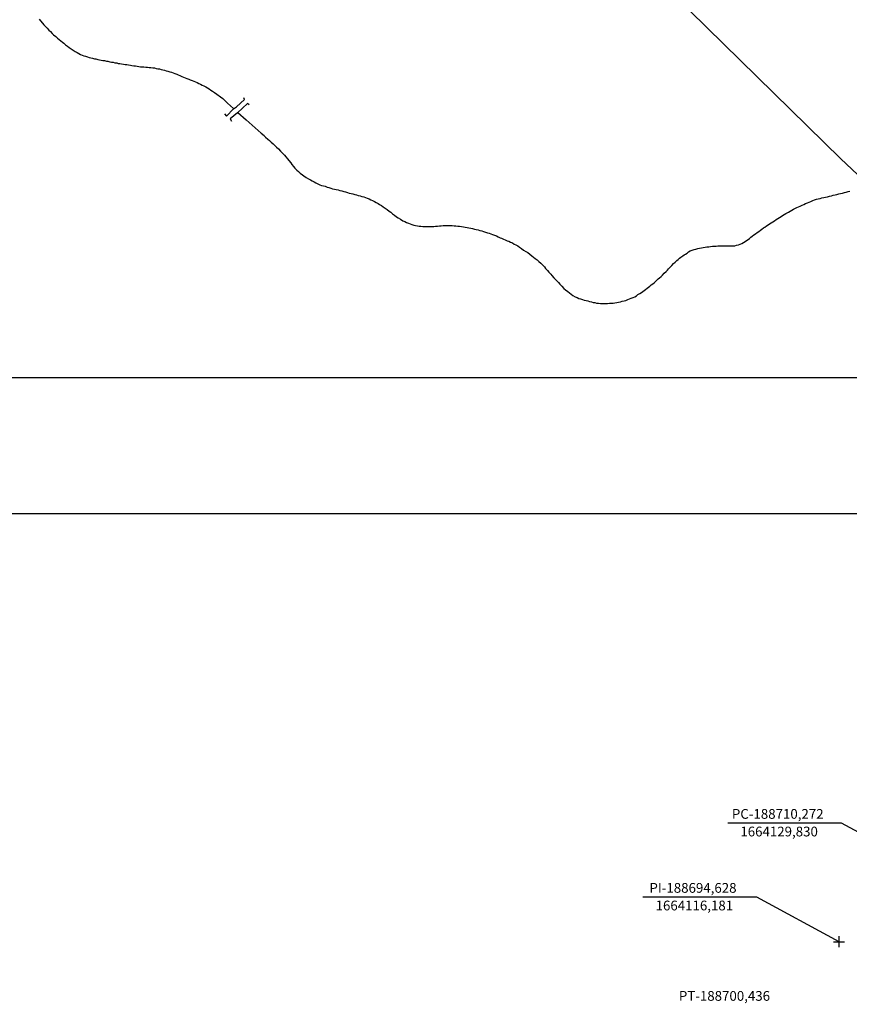
# Model space of a CAD drawing. Units: millimetres. Extents: x 187622 to 188933, y 1663715 to 1664513.
# Drawn here: x 188543 to 188697, y 1664105 to 1664286 of the extents above; entities that cross this region are included whole.
import ezdxf

# ---------------------------------------------------------------- set-up
doc = ezdxf.new("R2010")
doc.units = ezdxf.units.MM
doc.header["$PDMODE"] = 2
doc.header["$PDSIZE"] = -1
for name, color, linetype in [('T-ALINH-PROJ-C', 6, 'Continuous'), ('T-TEXTP', 7, 'Continuous'), ('V-ARROIO', 5, 'Continuous'), ('V-LOTE', 1, 'Continuous'), ('V-PONTE_VIADUTO_PASSARELA', 2, 'Continuous')]:
    doc.layers.add(name, color=color, linetype=linetype)
doc.styles.get("Standard").update_dxf_attribs({"font": 'ARIAL.TTF'})
doc.dimstyles.new('ISO-25', dxfattribs={"dimtxt": 1.8, "dimasz": 1.5, "dimexe": 1.25, "dimexo": 0.625, "dimtad": 1, "dimdec": 3, "dimtxsty": 'Standard', "dimcen": 1.5, "dimadec": 0, "dimazin": 0, "dimtfac": 1, "dimtdec": 3, "dimtmove": 0, "dimatfit": 3, "dimfxl": 0, "dimarcsym": 0})

# ---------------------------------------------------------------- blocks, each defined once
blk = doc.blocks.new('*D31')
at = {"layer": 'DEFPOINTS', "color": 0}
for p in [(188714.64, 1664308.32), (188573.85, 1664166.26)]:
    blk.add_point(p, dxfattribs=at)
at = {"layer": 'T-TEXTP', "color": 0, "lineweight": -2}
blk.add_line((188707.19, 1664300.81), (188713.58, 1664307.25), dxfattribs=at)
at = {"layer": 'T-TEXTP', "color": 0}
blk.add_solid([(188713.4, 1664307.43), (188713.76, 1664307.08), (188714.64, 1664308.32)], dxfattribs=at)
at = {"layer": 'T-TEXTP', "color": 0, "insert": (188708.69, 1664304.66), "char_height": 2, "attachment_point": 5, "rotation": 45.258}
blk.add_mtext('R200', dxfattribs=at)
blk = doc.blocks.new('*D32')
at = {"layer": 'DEFPOINTS', "color": 0}
for p in [(188721.53, 1664319.06), (188573.85, 1664166.26)]:
    blk.add_point(p, dxfattribs=at)
at = {"layer": 'T-TEXTP', "color": 0, "lineweight": -2}
blk.add_line((188712.54, 1664309.77), (188720.49, 1664317.99), dxfattribs=at)
at = {"layer": 'T-TEXTP', "color": 0}
blk.add_solid([(188720.31, 1664318.16), (188720.67, 1664317.81), (188721.53, 1664319.06)], dxfattribs=at)
at = {"layer": 'T-TEXTP', "color": 0, "insert": (188714.68, 1664314.61), "char_height": 2, "attachment_point": 5, "rotation": 45.978}
blk.add_mtext('R212,5', dxfattribs=at)

msp = doc.modelspace()

# ---------------------------------------------------------------- linework, layer by layer
at = {"layer": 'DEFPOINTS'}
for points in [[(188926.8425, 1664195.2062), (188926.8425, 1664492.2062), (188506.8425, 1664492.2062), (188506.8425, 1664195.2062)], [(188926.8425, 1663923.2062), (188926.8425, 1664220.2062), (188506.8425, 1664220.2062), (188506.8425, 1663923.2062)]]:
    msp.add_lwpolyline(points, close=True, dxfattribs=at)
at = {"layer": 'T-ALINH-PROJ-C'}
msp.add_point((188694.628, 1664116.1805), dxfattribs=at)
at = {"layer": 'T-TEXTP'}
for p, q in [((188695.0896, 1664138.021), (188674.0646, 1664138.021)), ((188710.2719, 1664129.8295), (188695.0896, 1664138.021)), ((188679.4457, 1664124.3719), (188658.4207, 1664124.3719)), ((188694.628, 1664116.1805), (188679.4457, 1664124.3719))]:
    msp.add_line(p, q, dxfattribs=at)
at = {"layer": 'V-ARROIO'}
for points in [[(188546.94, 1664286.4), (188547.19, 1664286.08), (188547.58, 1664285.68), (188547.83, 1664285.38), (188548.17, 1664285), (188548.43, 1664284.72), (188548.77, 1664284.36), (188549.04, 1664284.1), (188549.39, 1664283.76), (188549.64, 1664283.5), (188550.03, 1664283.19), (188550.35, 1664282.91), (188550.64, 1664282.67), (188550.96, 1664282.4), (188551.28, 1664282.17), (188551.54, 1664281.95), (188551.83, 1664281.69), (188552.18, 1664281.44), (188552.49, 1664281.18), (188552.85, 1664280.93), (188553.22, 1664280.67), (188553.62, 1664280.44), (188554.01, 1664280.25), (188554.3, 1664280.06), (188554.6, 1664279.91), (188554.9, 1664279.78), (188555.24, 1664279.65), (188555.54, 1664279.57), (188555.88, 1664279.44), (188556.18, 1664279.35), (188556.52, 1664279.27), (188556.82, 1664279.18), (188557.16, 1664279.1), (188557.46, 1664279.06), (188557.8, 1664278.97), (188558.09, 1664278.93), (188558.39, 1664278.86), (188558.73, 1664278.8), (188559.03, 1664278.76), (188559.37, 1664278.67), (188559.67, 1664278.63), (188560.01, 1664278.56), (188560.31, 1664278.5), (188560.65, 1664278.46), (188560.95, 1664278.37), (188561.29, 1664278.33), (188561.58, 1664278.25), (188561.88, 1664278.22), (188562.18, 1664278.16), (188562.52, 1664278.12), (188562.82, 1664278.05), (188563.16, 1664278.03), (188563.46, 1664277.99), (188563.8, 1664277.93), (188564.1, 1664277.86), (188564.44, 1664277.82), (188564.74, 1664277.78), (188565.08, 1664277.71), (188565.37, 1664277.65), (188565.67, 1664277.63), (188566.01, 1664277.61), (188566.01, 1664277.61), (188566.31, 1664277.59), (188566.65, 1664277.57), (188566.95, 1664277.52), (188567.29, 1664277.5), (188567.59, 1664277.48), (188567.93, 1664277.44), (188568.23, 1664277.4), (188568.57, 1664277.31), (188568.86, 1664277.27), (188569.16, 1664277.22), (188569.46, 1664277.14), (188569.8, 1664277.05), (188570.1, 1664277.01), (188570.44, 1664276.88), (188570.74, 1664276.8), (188571.08, 1664276.71), (188571.38, 1664276.61), (188571.72, 1664276.5), (188572.02, 1664276.37), (188572.36, 1664276.25), (188572.65, 1664276.12), (188572.95, 1664275.99), (188573.29, 1664275.82), (188573.59, 1664275.73), (188573.93, 1664275.59), (188574.23, 1664275.48), (188574.57, 1664275.31), (188574.87, 1664275.22), (188575.21, 1664275.07), (188575.51, 1664274.97), (188575.85, 1664274.84), (188576.14, 1664274.71), (188576.44, 1664274.54), (188576.74, 1664274.42), (188577.08, 1664274.24), (188577.38, 1664274.1), (188577.72, 1664273.9), (188578.02, 1664273.73), (188578.36, 1664273.54), (188578.66, 1664273.33), (188578.97, 1664273.12), (188579.36, 1664272.88), (188580.87, 1664271.76), (188581.73, 1664270.9), (188582.86, 1664269.89)], [(188583.66, 1664269.17), (188585.18, 1664267.81), (188587.96, 1664265.36), (188588.48, 1664264.93), (188588.57, 1664264.84), (188588.76, 1664264.64), (188589.17, 1664264.29), (188589.51, 1664264.01), (188589.81, 1664263.73), (188590.15, 1664263.43), (188590.47, 1664263.11), (188590.81, 1664262.81), (188591.13, 1664262.47), (188591.53, 1664262.07), (188591.89, 1664261.69), (188592.26, 1664261.29), (188592.49, 1664261.02), (188592.81, 1664260.65), (188593.04, 1664260.35), (188593.41, 1664259.92), (188593.62, 1664259.6), (188593.92, 1664259.2), (188594.17, 1664258.94), (188594.56, 1664258.56), (188594.83, 1664258.3), (188595.17, 1664257.98), (188595.56, 1664257.71), (188595.85, 1664257.47), (188596.26, 1664257.19), (188596.71, 1664256.92), (188597.05, 1664256.73), (188597.39, 1664256.56), (188597.73, 1664256.39), (188598.07, 1664256.19), (188598.41, 1664256.02), (188598.75, 1664255.85), (188599.09, 1664255.73), (188599.43, 1664255.64), (188599.77, 1664255.56), (188600.11, 1664255.43), (188600.45, 1664255.34), (188600.79, 1664255.21), (188601.13, 1664255.11), (188601.48, 1664255.04), (188601.82, 1664254.98), (188602.16, 1664254.89), (188602.5, 1664254.79), (188602.84, 1664254.7), (188603.18, 1664254.62), (188603.52, 1664254.53), (188603.86, 1664254.43), (188604.2, 1664254.32), (188604.54, 1664254.24), (188604.88, 1664254.15), (188605.22, 1664254.07), (188605.56, 1664253.96), (188605.86, 1664253.87), (188606.2, 1664253.79), (188606.54, 1664253.7), (188606.88, 1664253.6), (188607.18, 1664253.51), (188607.52, 1664253.38), (188607.86, 1664253.26), (188608.2, 1664253.09), (188608.5, 1664252.92), (188608.84, 1664252.75), (188609.18, 1664252.58), (188609.52, 1664252.39), (188609.82, 1664252.21), (188610.16, 1664252), (188610.5, 1664251.79), (188610.82, 1664251.55), (188611.18, 1664251.26), (188611.56, 1664250.98), (188611.86, 1664250.77), (188612.18, 1664250.49), (188612.54, 1664250.21), (188612.93, 1664249.96), (188613.25, 1664249.72), (188613.67, 1664249.47), (188614.12, 1664249.21), (188614.46, 1664249.06), (188614.8, 1664248.91), (188615.14, 1664248.74), (188615.48, 1664248.62), (188615.78, 1664248.49), (188616.12, 1664248.4), (188616.46, 1664248.32), (188616.8, 1664248.25), (188617.1, 1664248.21), (188617.44, 1664248.19), (188617.78, 1664248.15), (188618.12, 1664248.15), (188618.46, 1664248.13), (188618.8, 1664248.15), (188619.14, 1664248.15), (188619.48, 1664248.17), (188619.82, 1664248.17), (188620.16, 1664248.19), (188620.5, 1664248.23), (188620.85, 1664248.28), (188620.85, 1664248.28), (188621.19, 1664248.3), (188621.53, 1664248.34), (188621.87, 1664248.34), (188622.21, 1664248.36), (188622.55, 1664248.36), (188622.89, 1664248.36), (188623.23, 1664248.32), (188623.57, 1664248.3), (188623.91, 1664248.28), (188624.25, 1664248.23), (188624.59, 1664248.19), (188624.93, 1664248.15), (188625.27, 1664248.08), (188625.61, 1664248.02), (188625.95, 1664247.96), (188626.29, 1664247.89), (188626.64, 1664247.85), (188626.98, 1664247.76), (188627.32, 1664247.68), (188627.66, 1664247.61), (188628, 1664247.51), (188628.34, 1664247.42), (188628.68, 1664247.34), (188629.02, 1664247.21), (188629.36, 1664247.13), (188629.7, 1664247), (188630.04, 1664246.91), (188630.34, 1664246.79), (188630.68, 1664246.66), (188631.02, 1664246.53), (188631.36, 1664246.4), (188631.7, 1664246.23), (188632.04, 1664246.08), (188632.34, 1664245.98), (188632.68, 1664245.81), (188633.02, 1664245.7), (188633.36, 1664245.53), (188633.66, 1664245.42), (188634, 1664245.28), (188634.34, 1664245.11), (188634.68, 1664244.91), (188634.98, 1664244.74), (188635.32, 1664244.55), (188635.64, 1664244.34), (188636.02, 1664244.08), (188636.4, 1664243.81), (188636.79, 1664243.55), (188637.17, 1664243.32), (188637.53, 1664243.04), (188637.89, 1664242.76), (188638.21, 1664242.51), (188638.55, 1664242.23), (188638.91, 1664241.97), (188639.23, 1664241.68), (188639.57, 1664241.38), (188639.89, 1664241.06), (188640.24, 1664240.68), (188640.45, 1664240.4), (188640.81, 1664240), (188641.06, 1664239.72), (188641.39, 1664239.36), (188641.62, 1664239.08), (188642, 1664238.68), (188642.21, 1664238.44), (188642.58, 1664238.08), (188642.81, 1664237.83), (188643.11, 1664237.51), (188643.47, 1664237.12), (188643.85, 1664236.72), (188644.11, 1664236.48), (188644.54, 1664236.14), (188644.86, 1664235.91), (188645.15, 1664235.67), (188645.51, 1664235.42), (188645.92, 1664235.16), (188646.26, 1664235.02), (188646.6, 1664234.87), (188646.9, 1664234.78), (188647.24, 1664234.65), (188647.58, 1664234.57), (188647.92, 1664234.48), (188648.22, 1664234.4), (188648.56, 1664234.31), (188648.9, 1664234.23), (188649.24, 1664234.14), (188649.54, 1664234.1), (188649.88, 1664234.01), (188650.22, 1664233.97), (188650.56, 1664233.93), (188650.9, 1664233.93), (188651.24, 1664233.91), (188651.54, 1664233.91), (188651.88, 1664233.93), (188652.22, 1664233.97), (188652.56, 1664234.01), (188652.9, 1664234.03), (188653.24, 1664234.06), (188653.58, 1664234.12), (188653.92, 1664234.18), (188654.26, 1664234.27), (188654.26, 1664234.27), (188654.61, 1664234.35), (188654.95, 1664234.44), (188655.29, 1664234.52), (188655.63, 1664234.65), (188655.95, 1664234.78), (188656.27, 1664234.91), (188656.61, 1664235.04), (188656.95, 1664235.19), (188657.22, 1664235.35), (188657.5, 1664235.57), (188657.82, 1664235.76), (188658.14, 1664235.95), (188658.39, 1664236.14), (188658.65, 1664236.34), (188658.92, 1664236.55), (188659.2, 1664236.74), (188659.45, 1664236.95), (188659.71, 1664237.14), (188659.96, 1664237.38), (188660.22, 1664237.57), (188660.48, 1664237.78), (188660.74, 1664238.02), (188660.99, 1664238.25), (188661.25, 1664238.46), (188661.5, 1664238.67), (188661.78, 1664238.93), (188662.01, 1664239.19), (188662.33, 1664239.53), (188662.69, 1664239.85), (188662.95, 1664240.1), (188663.16, 1664240.33), (188663.44, 1664240.66), (188663.73, 1664240.95), (188664.05, 1664241.3), (188664.39, 1664241.59), (188664.65, 1664241.85), (188664.93, 1664242.08), (188665.18, 1664242.29), (188665.44, 1664242.51), (188665.76, 1664242.72), (188666.03, 1664242.89), (188666.31, 1664243.06), (188666.61, 1664243.23), (188666.86, 1664243.46), (188667.16, 1664243.66), (188667.33, 1664243.7), (188667.33, 1664243.74), (188667.5, 1664243.81), (188667.85, 1664243.89), (188668.19, 1664243.98), (188668.53, 1664244.06), (188668.87, 1664244.15), (188669.21, 1664244.19), (188669.55, 1664244.27), (188669.89, 1664244.36), (188670.23, 1664244.4), (188670.57, 1664244.42), (188670.91, 1664244.44), (188671.25, 1664244.49), (188671.59, 1664244.53), (188671.93, 1664244.53), (188672.27, 1664244.57), (188672.61, 1664244.57), (188672.95, 1664244.57), (188673.29, 1664244.57), (188673.64, 1664244.57), (188674.02, 1664244.57), (188674.36, 1664244.57), (188674.7, 1664244.57), (188675.04, 1664244.57), (188675.38, 1664244.61), (188675.72, 1664244.7), (188676.06, 1664244.78), (188676.38, 1664244.91), (188676.7, 1664245.04), (188677, 1664245.21), (188677.3, 1664245.4), (188677.57, 1664245.57), (188677.85, 1664245.74), (188678.1, 1664245.95), (188678.36, 1664246.15), (188678.61, 1664246.38), (188678.87, 1664246.58), (188679.19, 1664246.81), (188679.51, 1664247.04), (188679.81, 1664247.25), (188680.11, 1664247.45), (188680.38, 1664247.66), (188680.66, 1664247.87), (188680.93, 1664248.04), (188681.21, 1664248.24), (188681.51, 1664248.45), (188681.81, 1664248.64), (188682.1, 1664248.83), (188682.41, 1664249), (188682.68, 1664249.19), (188683, 1664249.41), (188683.3, 1664249.6), (188683.64, 1664249.83), (188683.91, 1664250), (188683.91, 1664250), (188684.19, 1664250.17), (188684.49, 1664250.36), (188684.79, 1664250.53), (188685.04, 1664250.68), (188685.3, 1664250.81), (188685.6, 1664251), (188685.9, 1664251.19), (188686.19, 1664251.34), (188686.49, 1664251.49), (188686.83, 1664251.64), (188687.15, 1664251.79), (188687.47, 1664251.92), (188687.79, 1664252.09), (188688.11, 1664252.23), (188688.45, 1664252.39), (188688.77, 1664252.53), (188689.09, 1664252.66), (188689.43, 1664252.79), (188689.77, 1664252.92), (188690.11, 1664253.07), (188690.45, 1664253.17), (188690.79, 1664253.26), (188691.13, 1664253.34), (188691.47, 1664253.43), (188691.81, 1664253.49), (188692.15, 1664253.55), (188692.49, 1664253.64), (188692.84, 1664253.72), (188693.22, 1664253.81), (188693.56, 1664253.9), (188693.9, 1664254), (188694.24, 1664254.07), (188694.58, 1664254.15), (188694.92, 1664254.24), (188695.26, 1664254.32), (188695.6, 1664254.41), (188695.94, 1664254.49), (188696.28, 1664254.58), (188696.62, 1664254.66)]]:
    msp.add_lwpolyline(points, dxfattribs=at)
at = {"layer": 'V-LOTE'}
msp.add_lwpolyline([(188645.15, 1664309.5), (188673.3, 1664281.88), (188694.93, 1664260.66), (188716.63, 1664240.27), (188738.33, 1664219.81), (188760.33, 1664199.27), (188767.2926, 1664192.998)], dxfattribs=at)
at = {"layer": 'V-PONTE_VIADUTO_PASSARELA'}
for points in [[(188581.21, 1664268.91), (188581.53, 1664268.52), (188582.83, 1664269.87), (188583.41, 1664270.22), (188584.88, 1664271.58), (188584.73, 1664271.86)], [(188585.75, 1664270.62), (188585.45, 1664270.87), (188583.59, 1664269.11), (188582.22, 1664268.01), (188582.47, 1664267.58)]]:
    msp.add_lwpolyline(points, dxfattribs=at)

# ---------------------------------------------------------------- texts
at = {"layer": 'T-TEXTP', "char_height": 1.8, "attachment_point": 5}
for s, insert in [('PC-188710,272', (188683.3077, 1664139.5221)), ('1664129,830', (188683.5612, 1664136.271)), ('PI-188694,628', (188667.6638, 1664125.873)), ('1664116,181', (188667.9173, 1664122.6219)), ('PT-188700,436', (188673.4719, 1664105.9407))]:
    msp.add_mtext(s, dxfattribs=dict(at, insert=insert))

# ---------------------------------------------------------------- dimensions: what is measured, and where the dimension line sits
at = {"layer": 'T-TEXTP', "color": 1}
for mpoint, picture, middle in [((188721.5277, 1664319.0639), '*D32', (188715.9932, 1664313.3372)), ((188714.637, 1664308.3178), '*D31', (188709.8588, 1664303.4964))]:
    dim = msp.add_radius_dim(center=(188573.854, 1664166.261), mpoint=mpoint, dimstyle='ISO-25', override={"dimtxt": 2}, dxfattribs=at)
    dim.commit()
    dim.dimension.update_dxf_attribs({"geometry": picture, "text_midpoint": middle, "dimtype": 164})

doc.saveas('drawing.dxf')
